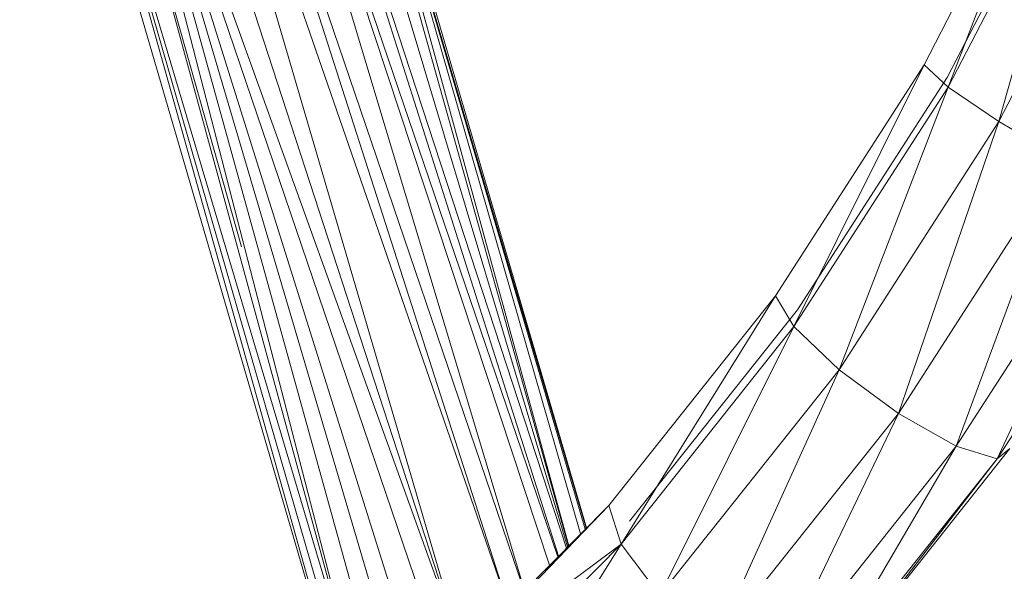
# Model space of a CAD drawing. Units: inches. Extents: x 9 to 6729, y 4 to 4756.
# Drawn here: x 998 to 1107, y 2585 to 2646 of the extents above; entities that cross this region are included whole.
import ezdxf

# ---------------------------------------------------------------- set-up
doc = ezdxf.new("R2010")
doc.units = ezdxf.units.IN
doc.header["$MEASUREMENT"] = 0

# ---------------------------------------------------------------- blocks, each defined once
blk = doc.blocks.new('16_DWG-538696-Level 1')
at = {"lineweight": 9}
for p, q in [((3568.586, 17.76), (3564.732, 29.896)), ((3568.673, 17.848), (3564.732, 29.896)), ((3568.487, 17.66), (3564.458, 29.849)), ((3568.208, 17.378), (3564.458, 29.849)), ((3568.577, 17.751), (3564.458, 29.849)), ((3568.686, 17.862), (3565.092, 29.852)), ((3568.204, 17.374), (3564.021, 29.679)), ((3568.032, 17.201), (3564.021, 29.679)), ((3568.696, 17.871), (3565.384, 29.673)), ((3567.528, 16.691), (3563.766, 29.522)), ((3568.031, 17.2), (3563.766, 29.522)), ((3567.528, 16.691), (3563.417, 29.306)), ((3568.881, 18.058), (3565.569, 29.336)), ((3568.828, 18.005), (3565.569, 29.336)), ((3568.7, 17.875), (3565.569, 29.336)), ((3568.892, 18.069), (3565.569, 29.336)), ((3568.895, 18.072), (3565.648, 29.193)), ((3566.508, 15.762), (3563.078, 29.031)), ((3567.118, 16.153), (3563.078, 29.031)), ((3566.944, 15.944), (3563.078, 29.031)), ((3566.738, 15.825), (3563.078, 29.031)), ((3567.351, 16.46), (3563.078, 29.031)), ((3567.528, 16.691), (3563.078, 29.031)), ((3566.508, 15.762), (3562.928, 28.885)), ((3566.326, 15.661), (3562.696, 28.584)), ((3566.508, 15.762), (3562.696, 28.584)), ((3566.406, 15.725), (3562.696, 28.584)), ((3565.073, 21.184), (3562.985, 28.566)), ((3566.325, 15.66), (3562.616, 28.354)), ((3574.046, 25.932), (3572.635, 23.198)), ((3572.902, 22.952), (3574.046, 25.932)), ((3574.311, 25.81), (3572.89, 23.058)), ((3574.367, 25.788), (3572.902, 22.952)), ((3573.463, 22.571), (3574.367, 25.788)), ((3574.98, 25.509), (3573.463, 22.571)), ((3570.988, 20.643), (3572.635, 23.198)), ((3572.635, 23.198), (3571.194, 20.301)), ((3572.902, 22.952), (3572.635, 23.198)), ((3572.89, 23.058), (3571.232, 20.485)), ((3572.902, 22.952), (3571.194, 20.301)), ((3571.693, 19.824), (3572.902, 22.952)), ((3573.463, 22.571), (3572.902, 22.952)), ((3573.463, 22.571), (3571.693, 19.824)), ((3572.351, 19.34), (3573.463, 22.571)), ((3574.166, 22.157), (3573.463, 22.571)), ((3574.166, 22.157), (3572.351, 19.34)), ((3572.992, 18.978), (3574.166, 22.157)), ((3574.824, 21.82), (3572.992, 18.978)), ((3574.824, 21.82), (3573.445, 18.836)), ((3575.26, 21.652), (3573.445, 18.836)), ((3569.141, 18.321), (3570.988, 20.643)), ((3569.278, 17.892), (3570.988, 20.643)), ((3570.988, 20.643), (3571.194, 20.301)), ((3569.372, 18.146), (3571.232, 20.485)), ((3569.278, 17.892), (3571.194, 20.301)), ((3571.194, 20.301), (3569.707, 17.328)), ((3571.693, 19.824), (3571.194, 20.301)), ((3571.693, 19.824), (3569.707, 17.328)), ((3570.315, 16.78), (3571.693, 19.824)), ((3572.351, 19.34), (3571.693, 19.824)), ((3572.351, 19.34), (3570.315, 16.78)), ((3570.937, 16.395), (3572.351, 19.34)), ((3572.992, 18.978), (3572.351, 19.34)), ((3572.992, 18.978), (3570.937, 16.395)), ((3571.408, 16.276), (3572.992, 18.978)), ((3573.587, 18.951), (3571.601, 16.454)), ((3573.445, 18.836), (3572.992, 18.978)), ((3573.587, 18.951), (3573.445, 18.836)), ((3573.445, 18.836), (3571.408, 16.276)), ((3573.445, 18.836), (3571.601, 16.454)), ((3567.351, 16.46), (3569.141, 18.321)), ((3569.141, 18.321), (3567.528, 16.691)), ((3569.278, 17.892), (3569.141, 18.321)), ((3569.278, 17.892), (3567.194, 15.776)), ((3569.278, 17.892), (3567.351, 16.46)), ((3569.278, 17.892), (3567.549, 15.135)), ((3569.278, 17.892), (3569.707, 17.328))]:
    blk.add_line(p, q, dxfattribs=at)

msp = doc.modelspace()

# ---------------------------------------------------------------- block references
at = {"lineweight": 9, "xscale": 10, "yscale": 10, "zscale": 10}
msp.add_blockref('16_DWG-538696-Level 1', (-34628.28, 2408.89), dxfattribs=at)

doc.saveas('drawing.dxf')
